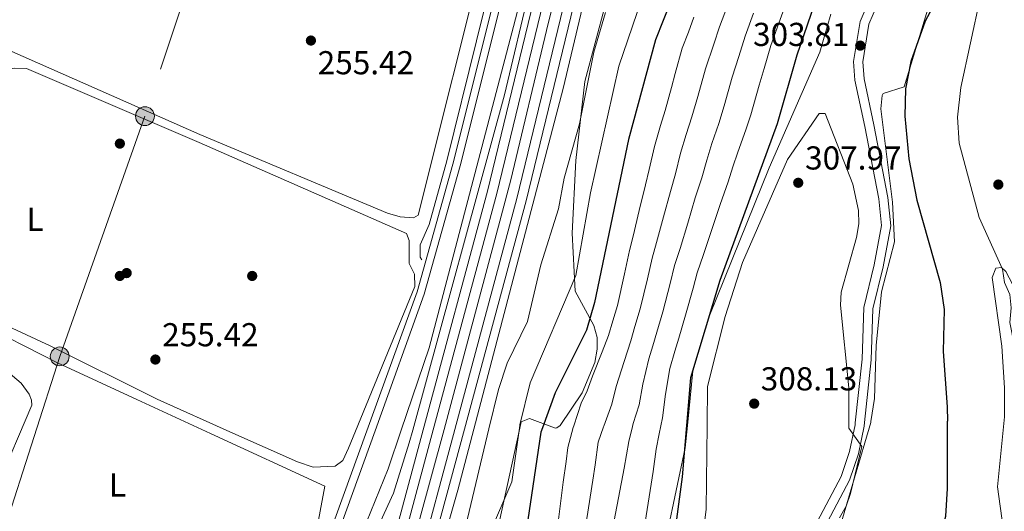
# Model space of a CAD drawing. Units: metres. Extents: x 615373 to 622341, y 4659980 to 4664722.
# Drawn here: x 617162 to 617460, y 4662300 to 4662448 of the extents above; entities that cross this region are included whole.
import ezdxf
from ezdxf.enums import TextEntityAlignment as Align

# ---------------------------------------------------------------- set-up
doc = ezdxf.new("R2010")
doc.units = ezdxf.units.M
doc.header["$MEASUREMENT"] = 0
for name, pattern in [('DGN Style 3', [121.67106000000003, 86.90790000000001, -34.76316000000001]), ('DGN Style 4', [139.13954790000003, 69.52632000000001, -34.76316000000001, 0.08690790000000001, -34.76316000000001]), ('DGN Style 7', [173.81580000000002, 78.21711000000002, -34.76316000000001, 26.07237, -34.76316000000001])]:
    doc.linetypes.add(name, pattern=pattern)
for name, color, linetype, lineweight in [('Nivel 11', 7, 'Continuous', 0), ('Nivel 13', 7, 'Continuous', 0), ('Nivel 17', 7, 'Continuous', 0), ('Nivel 21', 7, 'Continuous', 0), ('Nivel 23', 7, 'Continuous', 0), ('Nivel 32', 7, 'Continuous', 0), ('Nivel 35', 7, 'Continuous', 0), ('Nivel 36', 7, 'Continuous', 0), ('Nivel 37', 7, 'Continuous', 0), ('Nivel 4', 7, 'Continuous', 0), ('Nivel 41', 7, 'Continuous', 0), ('Nivel 5', 7, 'Continuous', 0), ('Nivel 54', 7, 'Continuous', 0), ('Nivel 57', 7, 'Continuous', 0), ('Nivel 7', 7, 'Continuous', 0)]:
    doc.layers.add(name, color=color, linetype=linetype, lineweight=lineweight)
doc.styles.add('Style-Arial', font='txt')
doc.styles.add('Style-Arial Narrow', font='txt')

# ---------------------------------------------------------------- blocks, each defined once
blk = doc.blocks.new('5PATER')
at = {"layer": 'Nivel 7', "linetype": 'Continuous', "lineweight": 0}
h = blk.add_hatch(color=51, dxfattribs=at)
edge = h.paths.add_edge_path()
edge.add_ellipse((0.0004966035485267639, -0.003717619925737381), major_axis=(-1.095731442372465, -1.110710699892244), ratio=0.9994222409660318, start_angle=0, end_angle=360)
blk = doc.blocks.new('5PERFI')
at = {"layer": 'Nivel 17', "linetype": 'Continuous', "lineweight": 0}
h = blk.add_hatch(color=7, dxfattribs=at)
edge = h.paths.add_edge_path()
edge.add_arc((0.001680109649896622, -0.003840018063783646), 1.559999999766158, 315.0000000018422, 675.0000000018422)
blk = doc.blocks.new('5PELE')
at = {"layer": 'Nivel 32', "linetype": 'Continuous', "lineweight": 0}
h = blk.add_hatch(color=9, dxfattribs=at)
edge = h.paths.add_edge_path()
edge.add_arc((0.002998895943164825, -0.004713915288448334), 2.85, 0, 360)
at = {"layer": 'Nivel 32', "color": 252, "linetype": 'Continuous', "lineweight": 0}
blk.add_circle((0.002998895943164825, -0.004713915288448334, -0.003000000000042746), 2.85, dxfattribs=at)

msp = doc.modelspace()

# ---------------------------------------------------------------- linework, layer by layer
at = {"layer": 'Nivel 11', "color": 142, "linetype": 'DGN Style 3', "lineweight": 13}
msp.add_polyline3d([(617570.9600000009, 4662587.690000001, 306.53), (617557.9699999988, 4662578.449999999, 305.69), (617548.2199999988, 4662568.149999999, 304.84), (617528.1900000013, 4662550.23, 303.41), (617518.9400000013, 4662542.309999999, 302.8), (617501.7100000009, 4662530.370000001, 302.08), (617490.2399999984, 4662519.68, 301.11), (617477.7600000016, 4662504.080000002, 300.25), (617466.75, 4662487.890000001, 299.42), (617458.629999999, 4662474, 298.85), (617453.879999999, 4662461.789999999, 298.41), (617446.5500000007, 4662427.899999999, 297.22), (617445.5399999991, 4662418.960000001, 297.04), (617446.1099999994, 4662411.07, 296.69), (617452.1499999985, 4662388.690000001, 295.68), (617459.1999999993, 4662373.050000001, 295.18), (617459.7800000012, 4662368.98, 295.01), (617461.4299999997, 4662365.390000001, 294.35), (617461.75, 4662361.350000001, 293.69), (617461.3500000015, 4662356.879999999, 293.51), (617464, 4662343.629999999, 292.81), (617465.5500000007, 4662330.420000002, 292.52), (617466.3000000007, 4662327.469999999, 292.43)], dxfattribs=at)
at = {"layer": 'Nivel 13', "color": 4, "linetype": 'Continuous', "lineweight": 0}
for points in [[(617299.3500000015, 4662324.699999999, 260.88), (617326.379999999, 4662427.620000001, 260.75), (617354.1099999994, 4662544.32, 259.9), (617358.9800000004, 4662560.02, 259.89), (617370.5300000012, 4662591.440000001, 259.89), (617380.0599999987, 4662614.91, 260.04), (617407.6000000015, 4662677.73, 260.06), (617427.3399999999, 4662716.800000001, 260.19), (617462.7199999988, 4662778.68, 260.4), (617492.629999999, 4662818.949999999, 260.4), (617510.7699999996, 4662846.309999999, 260.95), (617536.1999999993, 4662890.109999999, 261.24), (617552.8999999985, 4662923.859999999, 261.24), (617567.1999999993, 4662956.43, 261.19), (617575.620000001, 4662981.059999999, 260.74), (617581.5, 4663016.379999999, 259.89), (617581.129999999, 4663040.739999998, 259.89)], [(617283.6099999994, 4662375.800000001, 256.18), (617283.1499999985, 4662376.640000001, 256.01), (617283.129999999, 4662380.350000001, 255.73), (617285.8999999985, 4662386.550000001, 255.93), (617291.2199999988, 4662405.82, 255.71), (617309.1700000018, 4662478.370000001, 255.57), (617313.6600000001, 4662505.489999998, 255.5), (617318.4899999984, 4662545.98, 255.51), (617321.4100000001, 4662561.080000002, 255.59), (617325.7199999988, 4662577.02, 255.67), (617332.9299999997, 4662595.690000001, 255.67), (617337.6400000006, 4662611.469999999, 255.67)], [(617277.3599999994, 4662324.330000002, 258.37), (617285.8399999999, 4662349.280000001, 258.15), (617316.1999999993, 4662464.920000002, 257.71), (617319.25, 4662479.580000002, 257.71), (617324.120000001, 4662510.879999999, 257.62), (617327.4499999993, 4662545.07, 257.45), (617330.9499999993, 4662556.73, 257.54)], [(617299.3500000015, 4662324.699999999, 260.88), (617294.5, 4662306.23, 260.9), (617281.2300000004, 4662259.82, 260.9), (617275.3299999982, 4662237.120000001, 260.9), (617264.8000000007, 4662202.080000002, 261.23), (617253.7800000012, 4662174.890000001, 261.53), (617245.2699999996, 4662157.73, 261.53), (617212.6799999997, 4662099.77, 260.71), (617191.7800000012, 4662055.149999999, 260.05), (617178.1700000018, 4662017.330000002, 259.65), (617164.5799999982, 4661962.510000002, 259.21), (617158.0300000012, 4661942.330000002, 259.27), (617150.9299999997, 4661923.640000001, 259.64), (617115.6700000018, 4661852.960000001, 259.65), (617057.5700000003, 4661742.609999999, 259.31), (617031.9899999984, 4661688.690000001, 259.1), (617027.4899999984, 4661675.960000001, 259.23), (617003.3599999994, 4661592.989999998, 261.32), (616970.2800000012, 4661482.010000002, 261.05), (616960.6700000018, 4661444.899999999, 259.85)], [(617277.3599999994, 4662324.330000002, 258.37), (617273.4200000018, 4662312.719999999, 258.47), (617266.8900000006, 4662296.580000002, 258.63), (617265.0899999999, 4662285.75, 258.64), (617263.6900000013, 4662269.989999998, 259.06), (617261.9899999984, 4662260.440000001, 259.06), (617252.129999999, 4662232.789999999, 258.77), (617246.8000000007, 4662207.140000001, 258.11), (617230.2199999988, 4662170.940000001, 258.43), (617224.2399999984, 4662162.170000002, 258.22), (617214.7699999996, 4662144.199999999, 258.43), (617198.5, 4662121.460000001, 258.31)]]:
    msp.add_polyline3d(points, dxfattribs=at)
at = {"layer": 'Nivel 21', "color": 7, "linetype": 'Continuous', "lineweight": 0, "extrusion": (0.004553655841997694, -0.0005362588716125028, 0.9999894882671995), "elevation": 566.9263208045213, "flags": 128}
msp.add_lwpolyline([(617259.483014401, 4662325.134400077), (617249.7529786713, 4662298.45439624), (617249.1629847884, 4662293.44439552)], dxfattribs=at)
at = {"layer": 'Nivel 21', "color": 7, "linetype": 'DGN Style 3', "lineweight": 0, "extrusion": (0.003486204730964243, -0.0002050708665273085, 0.9999939021426649), "elevation": 1452.139424451894, "flags": 128}
msp.add_lwpolyline([(617254.3753330037, 4662292.725825664), (617254.5753317885, 4662296.125825733), (617264.8553739004, 4662324.595826332)], dxfattribs=at)
at = {"layer": 'Nivel 21', "color": 7, "linetype": 'Continuous', "lineweight": 13}
for points in [[(617491.0500000007, 4663430.41, 260.26), (617495.9499999993, 4663407.760000002, 260.32), (617566.3299999982, 4663093.600000001, 259.57), (617570.8399999999, 4663071.800000001, 259.64), (617573.9400000013, 4663051.969999999, 259.73), (617575.9100000001, 4663029.559999999, 260.06), (617574.2899999991, 4663003.640000001, 260.42), (617568.6499999985, 4662979.109999999, 261.06), (617558.8200000003, 4662950.75, 261.19), (617543.1499999985, 4662915.580000002, 261.27), (617524.9100000001, 4662881.580000002, 261.16), (617501.9400000013, 4662846.16, 260.73), (617456.7100000009, 4662778.850000001, 261.25), (617428.9800000004, 4662731.080000002, 260.81), (617402.8299999982, 4662680.34, 261.24), (617378.5300000012, 4662626.030000001, 261.01), (617359.1900000013, 4662578.149999999, 260.64), (617354.3999999985, 4662564.559999999, 260.39), (617348.6499999985, 4662543.949999999, 260.55), (617312.379999999, 4662394.370000001, 261.35), (617293.620000001, 4662324.600000001, 261.23)], [(617484.8500000015, 4663429.330000002, 260.26), (617489.8099999987, 4663406.41, 260.32), (617560.1799999997, 4663092.27, 259.57), (617564.6499999985, 4663070.670000002, 259.64), (617567.6900000013, 4663051.210000001, 259.73), (617569.6000000015, 4663029.48, 260.06), (617568.0500000007, 4663004.550000001, 260.42), (617562.6000000015, 4662980.850000001, 261.06), (617552.9600000009, 4662953.07, 261.19), (617537.5, 4662918.350000001, 261.27), (617519.4899999984, 4662884.780000001, 261.16), (617496.6900000013, 4662849.629999999, 260.73), (617451.379999999, 4662782.190000001, 261.25), (617423.4600000009, 4662734.100000001, 260.81), (617397.1600000001, 4662683.07, 261.24), (617372.75, 4662628.489999998, 261.01), (617353.3000000007, 4662580.370000001, 260.64), (617348.3999999985, 4662566.449999999, 260.39), (617342.5599999987, 4662545.530000001, 260.55), (617306.2899999991, 4662395.93, 261.35), (617287.0799999982, 4662324.489999998, 261.22)], [(617448.9100000001, 4662783.73, 261.25), (617420.8999999985, 4662735.5, 260.81), (617394.5300000012, 4662684.330000002, 261.24), (617370.0700000003, 4662629.629999999, 261.01), (617350.5700000003, 4662581.399999999, 260.64), (617345.620000001, 4662567.32, 260.39), (617339.7399999984, 4662546.27, 260.55), (617336.5500000007, 4662533.09, 260.62), (617334.4899999984, 4662524.609999999, 260.67), (617303.4699999988, 4662396.649999999, 261.35), (617284.0500000007, 4662324.449999999, 261.22)], [(617459.1700000018, 4662777.309999999, 261.25), (617431.5199999996, 4662729.690000001, 260.81), (617405.4400000013, 4662679.09, 261.24), (617381.1999999993, 4662624.890000001, 261.01), (617361.8900000006, 4662577.120000001, 260.64), (617357.1700000018, 4662563.68, 260.39), (617351.4499999993, 4662543.210000001, 260.55), (617315.1900000013, 4662393.66, 261.15), (617296.5199999996, 4662324.649999999, 261.24)], [(616988.129999999, 4661595.539999999, 262.28), (617015.0399999991, 4661685.93, 260.64), (617021.9699999988, 4661702.780000001, 260.21), (617037.870000001, 4661734.870000001, 259.66), (617118.370000001, 4661889.809999999, 260.55), (617132.8000000007, 4661920.34, 260.34), (617147.2899999991, 4661958.800000001, 260.47), (617159.6600000001, 4662005.420000002, 260.9), (617168.2199999988, 4662031.940000001, 261.3), (617175.7600000016, 4662058.52, 261.38), (617185.9899999984, 4662082.920000002, 261.59), (617203.8000000007, 4662114.129999999, 261.59), (617224.0599999987, 4662149.699999999, 261.59), (617237.5, 4662175.010000002, 261.59), (617250.5899999999, 4662205.09, 261.8), (617261.0899999999, 4662240.129999999, 261.8), (617268.7800000012, 4662270.239999998, 261.91), (617273.3500000015, 4662284.640000001, 261.15), (617284.0500000007, 4662324.449999999, 261.22)], [(617015.9899999984, 4661676.219999999, 260.64), (617025.6900000013, 4661700.760000002, 260.05), (617042.2800000012, 4661737.670000002, 259.97), (617062.9800000004, 4661777.170000002, 259.76), (617097.4699999988, 4661844.780000001, 260.6), (617123.25, 4661893.550000001, 260.39), (617131.9699999988, 4661911.989999998, 260.24), (617148.9800000004, 4661955.34, 260.6), (617165.1700000018, 4662013.5, 260.94), (617180.4299999997, 4662060.580000002, 261.23), (617185.8399999999, 4662073.969999999, 261.64), (617201.8900000006, 4662104.109999999, 261.64), (617244.2199999988, 4662181.550000001, 261.85), (617250.6400000006, 4662197.32, 262.06), (617255.8500000015, 4662213.75, 262.06), (617263.6600000001, 4662239.100000001, 261.85), (617272.5300000012, 4662271.760000002, 262.14), (617276.1600000001, 4662283.879999999, 261.15), (617287.0799999982, 4662324.489999998, 261.22)], [(617293.620000001, 4662324.600000001, 261.23), (617282.2300000004, 4662282.25, 261.15), (617263.4400000013, 4662216.57, 261.78), (617253.4899999984, 4662187.260000002, 262.2), (617244.4499999993, 4662168.649999999, 262.2), (617225.5100000016, 4662133.149999999, 261.58), (617213.3000000007, 4662112.190000001, 261.28), (617207.9699999988, 4662100.859999999, 261.64), (617192.0899999999, 4662071.059999999, 261.64), (617186.9200000018, 4662058.219999999, 261.23), (617171.7800000012, 4662011.510000002, 260.94), (617155.5300000012, 4661953.149999999, 260.6), (617138.3000000007, 4661909.25, 260.24), (617129.4100000001, 4661890.469999999, 260.39), (617103.5899999999, 4661841.600000001, 260.6), (617069.1000000015, 4661774.010000002, 259.76), (617048.4800000004, 4661734.649999999, 259.97), (617032.0399999991, 4661698.07, 260.05), (617022.5, 4661673.93, 260.64)], [(617296.5199999996, 4662324.649999999, 261.24), (617278.6400000006, 4662258.52, 261.32), (617267.0399999991, 4662217.300000001, 261.93), (617256.6000000015, 4662185.59, 262.39), (617246.629999999, 4662164.559999999, 262.19), (617218, 4662113.859999999, 261.38), (617197.9100000001, 4662075.989999998, 261.36), (617187.629999999, 4662052.02, 261.17), (617172.0100000016, 4662003.98, 260.71), (617165.1700000018, 4661976.830000002, 260.54), (617155.9400000013, 4661945.120000001, 260.76), (617146.620000001, 4661919.440000001, 260.76), (617136.0100000016, 4661897.039999999, 260.76), (617052.0700000003, 4661735.580000002, 259.71), (617038.1000000015, 4661706.149999999, 259.93), (617025.7300000004, 4661676.780000001, 260.2)]]:
    msp.add_polyline3d(points, dxfattribs=at)
at = {"layer": 'Nivel 21', "color": 7, "linetype": 'Continuous', "lineweight": 0}
for points in [[(617267.0500000007, 4662324.16, 256.32), (617282.1900000013, 4662366.129999999, 256.27), (617292.9800000004, 4662404.809999999, 256.18), (617304.6700000018, 4662451.460000001, 256.01), (617312.3999999985, 4662486.059999999, 256.1), (617316.370000001, 4662508.390000001, 256.1), (617321.1600000001, 4662546.899999999, 256.1), (617324.2199999988, 4662565.140000001, 256.1), (617339.129999999, 4662608.440000001, 256.01), (617338.7100000009, 4662612.289999999, 256.01), (617334.2899999991, 4662621.640000001, 256.01), (617333.9800000004, 4662622.809999999, 256.01), (617334.1400000006, 4662623.93, 256.01), (617341.3200000003, 4662633.68, 256.01)], [(617422.6799999997, 4662456.239999998, 303.82), (617418.7600000016, 4662447.059999999, 303.82), (617416.9299999997, 4662435.690000001, 303.91), (617417.3200000003, 4662430.57, 303.65), (617420.2800000012, 4662416.690000001, 302.64), (617424.5300000012, 4662394.640000001, 302.79), (617425.379999999, 4662386.080000002, 303.09), (617423.0799999982, 4662373.77, 303.82), (617420.0100000016, 4662361.02, 303.48), (617419.4699999988, 4662345.670000002, 304.16), (617417.4499999993, 4662326.66, 305.28)], [(617417.4499999993, 4662326.66, 305.28), (617417.3299999982, 4662325.59, 305.34), (617415.6400000006, 4662317.239999998, 305.53), (617412.9299999997, 4662309.23, 305.52), (617406.2699999996, 4662296.699999999, 305.2)]]:
    msp.add_polyline3d(points, dxfattribs=at)
at = {"layer": 'Nivel 21', "color": 7, "linetype": 'DGN Style 3', "lineweight": 0}
for points in [[(617334.4899999984, 4662524.609999999, 260.67), (617332.0599999987, 4662535.34, 259.58), (617333.3599999994, 4662554.609999999, 257.97), (617329.379999999, 4662562.09, 257.8), (617329.2300000004, 4662564.449999999, 257.63), (617348.3299999982, 4662619.039999999, 257.02), (617349.370000001, 4662622.899999999, 256.96), (617349.2199999988, 4662625.260000002, 256.96), (617348.5899999999, 4662627.59, 256.96), (617348.4699999988, 4662628.010000002, 256.94), (617347.1499999985, 4662629.370000001, 256.73), (617345.6999999993, 4662630.859999999, 256.5), (617343.25, 4662632.440000001, 256.01), (617336.3299999982, 4662623.030000001, 256.01), (617340.9499999993, 4662612.920000002, 256.01), (617341.4600000009, 4662608.18, 256.01), (617326.4499999993, 4662564.57, 256.1), (617323.4299999997, 4662546.57, 256.1), (617318.6400000006, 4662508.050000001, 256.1), (617314.6499999985, 4662485.609999999, 256.1), (617306.8900000006, 4662450.93, 256.01), (617295.1999999993, 4662404.23, 256.18), (617284.379999999, 4662365.440000001, 256.27), (617269.5, 4662324.199999999, 256.32)], [(617420.1999999993, 4662457.440000001, 303.82), (617416.1000000015, 4662447.84, 303.82), (617414.1600000001, 4662435.809999999, 303.91), (617414.5799999982, 4662430.18, 303.65), (617417.5700000003, 4662416.140000001, 302.64), (617421.8000000007, 4662394.239999998, 302.79), (617422.6000000015, 4662386.199999999, 303.09), (617420.3900000006, 4662374.350000001, 303.82), (617417.2699999996, 4662361.399999999, 303.48), (617416.7199999988, 4662345.859999999, 304.16), (617414.6700000018, 4662326.609999999, 305.3)], [(617414.6700000018, 4662326.609999999, 305.3), (617414.6099999994, 4662326.010000002, 305.34), (617412.9699999988, 4662317.960000001, 305.53), (617410.3900000006, 4662310.330000002, 305.52), (617394.7899999991, 4662280.969999999, 304.77), (617381.1400000006, 4662248.760000002, 306.02), (617373.3599999994, 4662225.690000001, 305.4), (617368.8599999994, 4662216.170000002, 305.19), (617365.4499999993, 4662209.609999999, 304.77), (617355.4100000001, 4662196.050000001, 303.52), (617347.6900000013, 4662188.350000001, 302.68), (617341.2699999996, 4662178.710000001, 301.64), (617336.0300000012, 4662169.390000001, 299.76), (617333.0100000016, 4662161.460000001, 298.72), (617327.8200000003, 4662131.260000002, 296.63)]]:
    msp.add_polyline3d(points, dxfattribs=at)
at = {"layer": 'Nivel 23', "color": 7, "linetype": 'DGN Style 4', "lineweight": 0}
for points in [[(617449.6499999985, 4662773.059999999, 261.18), (617433.2100000009, 4662744.77, 260.92), (617425.9499999993, 4662732.600000001, 260.81), (617412.6099999994, 4662706.260000002, 261.03), (617403.5500000007, 4662688.82, 261.18), (617399.3999999985, 4662680.41, 261.23), (617387.8599999994, 4662654.739999998, 261.13), (617374.0100000016, 4662623.530000001, 260.98), (617357.3299999982, 4662582, 260.66), (617352.7600000016, 4662569.75, 260.46), (617350.0700000003, 4662562.129999999, 260.42), (617347.1499999985, 4662551.59, 260.5), (617343.120000001, 4662534.77, 260.6), (617333.2800000012, 4662494.280000001, 260.82), (617321.3000000007, 4662445.149999999, 261.08), (617310.5700000003, 4662400.050000001, 261.32), (617307.6700000018, 4662389.02, 261.34), (617303.75, 4662374.780000001, 261.31), (617297.1400000006, 4662349.890000001, 261.27), (617290.3500000015, 4662324.550000001, 261.22)], [(617290.3500000015, 4662324.550000001, 261.22), (617282.7399999984, 4662296.57, 261.18), (617271.8299999982, 4662257.850000001, 261.71), (617263.4200000018, 4662227.059999999, 261.81), (617258.4800000004, 4662212.850000001, 261.97), (617254.5700000003, 4662200.289999999, 262.05), (617250.879999999, 4662190.09, 262.09), (617248, 4662183.09, 262.02), (617245.120000001, 4662177.120000001, 262.01), (617239.1499999985, 4662164.550000001, 261.99), (617225.5599999987, 4662141.280000001, 261.71), (617211.2100000009, 4662115.260000002, 261.52)]]:
    msp.add_polyline3d(points, dxfattribs=at)
at = {"layer": 'Nivel 32', "color": 6, "linetype": 'DGN Style 7', "lineweight": 0}
for points in [[(617320.2300000004, 4662780.629999999, 255.18), (617290.4899999984, 4662692.27, 255.01), (617263.7399999984, 4662612.800000001, 255.17), (617229.2699999996, 4662507.699999999, 255.97), (617199.9200000018, 4662419.280000001, 255.77), (617174.1700000018, 4662346.66, 255.96), (617166.4499999993, 4662322.489999998, 255.91)], [(617166.4499999993, 4662322.489999998, 255.91), (617150.4899999984, 4662272.609999999, 255.97), (617118.5199999996, 4662176.289999999, 255.98), (617089.8000000007, 4662090.52, 256.5), (617066.4800000004, 4662020.510000002, 255.59), (617043.3299999982, 4661951.129999999, 255.35), (617047.0500000007, 4661847.84, 255.57), (617050.3399999999, 4661766.41, 259.67), (617056.620000001, 4661620.280000001, 275.28), (617061.7899999991, 4661500.059999999, 263.38), (617064.0199999996, 4661363.23, 272.97), (617069.3999999985, 4661238.23, 262.03), (617072.5100000016, 4661136.640000001, 269.07)]]:
    msp.add_polyline3d(points, dxfattribs=at)
at = {"layer": 'Nivel 35', "color": 92, "linetype": 'DGN Style 3', "lineweight": 0, "extrusion": (-0.4599254001364227, 0.2472965719326494, 0.8528264957303517), "elevation": 869291.6808374221, "flags": 128}
msp.add_lwpolyline([(-4398714.103787359, -1419158.266492864), (-4398714.17057427, -1419157.749444017), (-4398714.448830944, -1419157.538794488)], dxfattribs=at)
at = {"layer": 'Nivel 35', "color": 92, "linetype": 'DGN Style 3', "lineweight": 0}
for points in [[(617419.3399999999, 4662326.690000001, 304.84), (617419.4200000018, 4662326.940000001, 304.84), (617420.5, 4662333.920000002, 304.81), (617420.9899999984, 4662349.920000002, 304.53), (617422.6400000006, 4662366.18, 304.16), (617426.5399999991, 4662381.309999999, 303.65), (617425.9499999993, 4662393.289999999, 303.34), (617422.4299999997, 4662421.530000001, 302.64), (617422.8399999999, 4662425.469999999, 302.23), (617423.0799999982, 4662426.16, 302.13), (617429.4299999997, 4662428.16, 299.76), (617438.75, 4662458.629999999, 300.18)], [(617324.4200000018, 4662325.109999999, 278.89), (617325.4899999984, 4662325.73, 279.26), (617332.1499999985, 4662335.600000001, 279.79), (617335.9200000018, 4662344.84, 279.41), (617336.6499999985, 4662348.82, 279.14), (617336.6799999997, 4662352.41, 278.58), (617335.6400000006, 4662355.98, 277.61), (617329.9899999984, 4662366.330000002, 274.07), (617329.0899999999, 4662383.93, 269.6), (617330.2300000004, 4662405.920000002, 266.44), (617332.8999999985, 4662429.77, 265.16), (617339.1999999993, 4662453.100000001, 264.41)], [(617407.25, 4662450.149999999, 302.98), (617403.9400000013, 4662438.629999999, 302.7), (617388.629999999, 4662403.640000001, 302.98), (617370.6900000013, 4662359.199999999, 300.31), (617365.6099999994, 4662342.289999999, 299.42), (617363.9400000013, 4662325.77, 298.82)], [(617363.9400000013, 4662325.77, 298.82), (617363.2600000016, 4662319.07, 298.58), (617353.25, 4662272.129999999, 298.94), (617334.7399999984, 4662208.710000001, 297.41), (617322.6099999994, 4662169.59, 294.85), (617318.9400000013, 4662162.530000001, 294.2), (617310.6900000013, 4662153.690000001, 292.33), (617308.3099999987, 4662151.550000001, 291.46), (617304.5199999996, 4662149.640000001, 290.2), (617300.0399999991, 4662149.289999999, 288.84), (617296.5300000012, 4662150.850000001, 287.44), (617294.4100000001, 4662155.010000002, 285.64), (617290.75, 4662165.449999999, 281.3), (617285.4800000004, 4662185.23, 273.88), (617283.7699999996, 4662192.809999999, 272.08), (617284.0599999987, 4662204.580000002, 271.8), (617304.1900000013, 4662283.84, 271.8), (617313.2899999991, 4662324.93, 272.13)], [(617313.2899999991, 4662324.93, 272.13), (617313.7100000009, 4662326.84, 272.14), (617316.1499999985, 4662327.940000001, 273.53), (617323.7100000009, 4662325.100000001, 278.51)], [(617361.5700000003, 4662133.760000002, 297.36), (617378.2300000004, 4662154.66, 299.81), (617385.8900000006, 4662169.420000002, 300.65), (617389.3599999994, 4662178.23, 300.95), (617394.2899999991, 4662197.600000001, 301.33), (617400.2899999991, 4662216.07, 302.08), (617404.129999999, 4662231.59, 302.79), (617407.0500000007, 4662256.420000002, 303.3), (617406.4299999997, 4662275.080000002, 303.83), (617409.3500000015, 4662292.699999999, 304.67), (617419.3399999999, 4662326.690000001, 304.84)]]:
    msp.add_polyline3d(points, dxfattribs=at)
at = {"layer": 'Nivel 36', "color": 92, "linetype": 'Continuous', "lineweight": 0}
for points in [[(617216.5399999991, 4662413.77, 255.75), (617159.6900000013, 4662438.859999999, 256.08), (617158.2300000004, 4662440.129999999, 256.08), (617157.5599999987, 4662441.27, 256), (617159.4299999997, 4662458.98, 256.02), (617163.9400000013, 4662481.77, 256.12), (617171.2600000016, 4662512.359999999, 256.17), (617176.6600000001, 4662526.91, 256.17), (617177.8500000015, 4662528.449999999, 256.17), (617179.1999999993, 4662528.84, 256.17), (617183.1900000013, 4662528.350000001, 256.17), (617207.8500000015, 4662517.199999999, 256.17), (617301.6499999985, 4662474.420000002, 255.32), (617302.9600000009, 4662473.710000001, 255.32), (617303.3500000015, 4662472.629999999, 255.32), (617282.4899999984, 4662389.309999999, 255.83), (617281.1099999994, 4662388.59, 255.83), (617277.120000001, 4662388.859999999, 255.83), (617273.2100000009, 4662389.91, 255.83), (617216.5399999991, 4662413.77, 255.75)], [(617226.4899999984, 4662323.489999998, 255.57), (617203.6099999994, 4662333.690000001, 255.66), (617171.2899999991, 4662349.899999999, 256.08), (617144.0500000007, 4662362.43, 256.08), (617142.0899999999, 4662363.760000002, 256.08), (617141.8299999982, 4662364.629999999, 256.08), (617143.0100000016, 4662372.539999999, 256.08), (617149.25, 4662407.07, 256.08), (617154.0100000016, 4662428.82, 256.08), (617155.7800000012, 4662431.600000001, 256), (617157.7399999984, 4662433.120000001, 256), (617160.4499999993, 4662433.800000001, 256), (617164.0899999999, 4662433.670000002, 255.91), (617216.3200000003, 4662411.300000001, 255.66), (617279.0399999991, 4662383.84, 255.49), (617279.8200000003, 4662381.68, 255.49), (617279.8099999987, 4662374.719999999, 255.49), (617281.4499999993, 4662371.510000002, 255.66), (617281.5199999996, 4662367.739999998, 255.67), (617263.5700000003, 4662324.109999999, 255.51)], [(617161.6799999997, 4662322.41, 255.95), (617165.7800000012, 4662331.91, 256), (617165.6700000018, 4662333.469999999, 256), (617164.9499999993, 4662335.289999999, 256.08), (617162.5199999996, 4662338.539999999, 256.05), (617144.7100000009, 4662353.539999999, 256.04), (617142.4400000013, 4662356.02, 256.08), (617141.75, 4662357.449999999, 256.08), (617142.370000001, 4662358.379999999, 256), (617144.0100000016, 4662358.789999999, 256), (617148.5300000012, 4662357.43, 256), (617173.4800000004, 4662344.699999999, 255.84), (617197.5100000016, 4662333.66, 255.75), (617219.7399999984, 4662323.379999999, 255.75)], [(617219.7399999984, 4662323.379999999, 255.75), (617254.3099999987, 4662307.390000001, 255.75), (617244.1799999997, 4662252.890000001, 255.75), (617241.1799999997, 4662243.25, 255.75), (617239.7100000009, 4662241.57, 255.75), (617236.7100000009, 4662241.530000001, 255.75), (617221.5300000012, 4662246.59, 255.75), (617141.4100000001, 4662278.359999999, 255.41), (617140.9699999988, 4662280.23, 255.41), (617145.620000001, 4662292.91, 255.91), (617159.3500000015, 4662317.010000002, 255.92), (617161.6799999997, 4662322.41, 255.95)], [(617263.5700000003, 4662324.109999999, 255.51), (617261.4299999997, 4662318.899999999, 255.49), (617259.7300000004, 4662315.18, 255.49), (617257.4800000004, 4662313.449999999, 255.49), (617250.8099999987, 4662313.18, 255.49), (617246.0300000012, 4662314.780000001, 255.49), (617226.4899999984, 4662323.489999998, 255.57)]]:
    msp.add_polyline3d(points, dxfattribs=at)
at = {"layer": 'Nivel 4', "color": 30, "linetype": 'Continuous', "lineweight": 30, "flags": 128}
for points, elevation in [([(617372.8000000007, 4662489.210000001), (617354.2600000016, 4662442.300000001), (617346.1000000015, 4662412.210000001), (617335.879999999, 4662362.969999999), (617333.3900000006, 4662354.580000002), (617323.9400000013, 4662335.609999999), (617320.120000001, 4662325.039999999)], 275), ([(617451.4400000013, 4662477.080000002), (617435.7800000012, 4662448.010000002), (617431.4299999997, 4662435.809999999), (617429.8999999985, 4662427.550000001), (617429.6799999997, 4662419.260000002), (617430.8399999999, 4662406.350000001), (617433.25, 4662393.890000001), (617440.2899999991, 4662369.039999999), (617441.5399999991, 4662360.789999999), (617441.1900000013, 4662348.170000002), (617442.4899999984, 4662331.399999999), (617442.5100000016, 4662327.07)], 300), ([(617404.4100000001, 4662459.469999999), (617396.9600000009, 4662437.73), (617391.0500000007, 4662416.91), (617373.7100000009, 4662369.649999999), (617364.8900000006, 4662340.149999999), (617363.6600000001, 4662325.77)], 300), ([(617363.6600000001, 4662325.77), (617362.3399999999, 4662310.300000001), (617358.9100000001, 4662284.66), (617356.9800000004, 4662276.359999999), (617339.2800000012, 4662224.359999999), (617335.1900000013, 4662194.75), (617330.8599999994, 4662178.199999999), (617329.75, 4662170.210000001), (617338.1799999997, 4662167.949999999), (617344.7800000012, 4662158.640000001), (617348.0300000012, 4662155.800000001), (617351.6900000013, 4662154.469999999), (617355.8999999985, 4662153.789999999), (617368.0899999999, 4662154.460000001), (617371.0500000007, 4662156.260000002), (617373.8399999999, 4662159.41), (617375.7699999996, 4662162.949999999), (617384.5899999999, 4662172.670000002), (617393.9299999997, 4662187.280000001), (617403.6499999985, 4662205.760000002), (617409.25, 4662221.870000001), (617415.7899999991, 4662234.899999999)], 300), ([(617421.8999999985, 4662253.149999999), (617423.0100000016, 4662257.620000001), (617420.5700000003, 4662268.84), (617438.879999999, 4662286.539999999), (617442, 4662298.350000001), (617442.5799999982, 4662306.77), (617442.5100000016, 4662327.07)], 300), ([(617320.120000001, 4662325.039999999), (617319.6499999985, 4662323.760000002), (617313.2600000016, 4662280.989999998), (617306.8500000015, 4662250.23), (617303.6099999994, 4662224.010000002), (617291.4499999993, 4662197.300000001), (617289.1799999997, 4662188.870000001), (617281.9899999984, 4662169.219999999), (617279.1799999997, 4662152.510000002), (617276.870000001, 4662149.600000001), (617273.8599999994, 4662146.960000001), (617270.3900000006, 4662144.82), (617258.6000000015, 4662140.84), (617255.370000001, 4662137.890000001), (617251.75, 4662135.66), (617249.129999999, 4662132.629999999)], 275)]:
    msp.add_lwpolyline(points, dxfattribs=dict(at, elevation=elevation))
at = {"layer": 'Nivel 5', "color": 30, "linetype": 'Continuous', "lineweight": 0, "flags": 128}
for points, elevation in [([(617444.1700000018, 4662783.859999999), (617411.4800000004, 4662728.879999999), (617392.4100000001, 4662691.010000002), (617378, 4662654.809999999), (617341.5, 4662571.399999999), (617341.8000000007, 4662570.210000001), (617334.8500000015, 4662539.640000001), (617330.8099999987, 4662531.760000002), (617329.9800000004, 4662520.870000001), (617327.1999999993, 4662503.190000001), (617317.1799999997, 4662460.149999999), (617316.6000000015, 4662459.289999999), (617308.6400000006, 4662425.690000001), (617280.870000001, 4662324.390000001)], 260), ([(617398.2100000009, 4662467.379999999), (617396.9100000001, 4662462.449999999), (617394.25, 4662454.899999999), (617391.5899999999, 4662447.359999999), (617389.1900000013, 4662440.59), (617387.1499999985, 4662433.68), (617385.5899999999, 4662428.629999999), (617383.0599999987, 4662419.670000002), (617381.5399999991, 4662415.129999999), (617379.129999999, 4662408.34), (617377.6499999985, 4662403.949999999), (617376.2199999988, 4662399.379999999), (617373.8500000015, 4662392.59), (617371.3299999982, 4662385.02), (617368.8000000007, 4662377.440000001), (617366.8900000006, 4662371.890000001), (617365.6499999985, 4662367.260000002), (617363.3900000006, 4662359.109999999), (617361.3299999982, 4662352.219999999), (617360.1499999985, 4662348.239999998), (617358.5899999999, 4662343.030000001), (617357.3299999982, 4662335.219999999), (617356.4299999997, 4662328.129999999), (617355.870000001, 4662325.640000001)], 295), ([(617350.0899999999, 4662454.530000001), (617343.1700000018, 4662434.43), (617334.6700000018, 4662396.140000001), (617330.1700000018, 4662371.080000002), (617316.4100000001, 4662338.66), (617313.2699999996, 4662325.949999999), (617313.129999999, 4662324.93)], 270), ([(617339.1400000006, 4662450.640000001), (617335.6499999985, 4662438.600000001), (617331.3299999982, 4662416.949999999), (617326.6900000013, 4662400.510000002), (617324.9400000013, 4662391.289999999), (617319.6099999994, 4662374.32), (617315.5500000007, 4662357.199999999), (617309.3900000006, 4662344.620000001), (617306.7699999996, 4662336.609999999), (617303.9299999997, 4662324.77)], 265), ([(617376.3099999987, 4662453.399999999), (617373.6400000006, 4662446.300000001), (617371.8900000006, 4662440.989999998), (617369.3999999985, 4662433.539999999), (617367.0899999999, 4662425.190000001), (617365.2800000012, 4662419.059999999), (617363.5500000007, 4662413.739999998), (617361.870000001, 4662408.080000002), (617360.3500000015, 4662401.879999999), (617358.7600000016, 4662396.530000001), (617356.6799999997, 4662388.82), (617354.6000000015, 4662381.120000001), (617353.2399999984, 4662376.390000001), (617351.8099999987, 4662370.149999999), (617349.6400000006, 4662361.039999999), (617348.0399999991, 4662355.68), (617346.7699999996, 4662351.41), (617344.7800000012, 4662345.07), (617342.370000001, 4662337.580000002), (617341.0300000012, 4662332.239999998), (617338.6900000013, 4662325.600000001), (617338.5899999999, 4662325.350000001)], 285), ([(617365.870000001, 4662449.149999999), (617364.25, 4662444.640000001), (617362.3599999994, 4662439.850000001), (617360.25, 4662432.129999999), (617359.1000000015, 4662427.960000001), (617357.1499999985, 4662421.030000001), (617355.7600000016, 4662416.440000001), (617353.9800000004, 4662410.149999999), (617352.4100000001, 4662403.129999999), (617351.2100000009, 4662398.489999998), (617349.3599999994, 4662390.73), (617347.5100000016, 4662382.960000001), (617346.4200000018, 4662378.629999999), (617344.8900000006, 4662371.600000001), (617342.7600000016, 4662362.010000002), (617341.3900000006, 4662357.41), (617340.0799999982, 4662353), (617338.1900000013, 4662348.030000001), (617335.2100000009, 4662340.710000001), (617333.6400000006, 4662336.25), (617331.7899999991, 4662332.530000001), (617329.5399999991, 4662325.710000001), (617329.4100000001, 4662325.199999999)], 280), ([(617383.9499999993, 4662450.379999999), (617381.4200000018, 4662443.440000001), (617379.5100000016, 4662437.330000002)], 290), ([(617379.5100000016, 4662437.330000002), (617377.4899999984, 4662431.09), (617375.0700000003, 4662422.43), (617373.4100000001, 4662417.09), (617371.3399999999, 4662411.039999999), (617369.7600000016, 4662406.02), (617368.2899999991, 4662400.629999999), (617366.3099999987, 4662394.559999999), (617364, 4662386.920000002), (617361.6999999993, 4662379.280000001), (617360.0599999987, 4662374.140000001), (617358.7300000004, 4662368.710000001), (617356.5199999996, 4662360.080000002), (617354.6900000013, 4662353.949999999), (617353.4600000009, 4662349.830000002), (617352.2899999991, 4662345.920000002), (617350.4499999993, 4662338.27), (617349.3299999982, 4662332.059999999), (617347.4899999984, 4662326.370000001), (617347.2800000012, 4662325.489999998)], 290), ([(617369.879999999, 4662325.870000001), (617370.0300000012, 4662337.600000001), (617375.2899999991, 4662358.73), (617380.6000000015, 4662375.07), (617394.2100000009, 4662406.210000001), (617403.8000000007, 4662420.050000001), (617405.5899999999, 4662420.120000001), (617413.879999999, 4662398.690000001), (617415.6799999997, 4662390.739999998), (617415.7399999984, 4662386.73), (617415.0399999991, 4662382.609999999), (617410.4499999993, 4662366.109999999), (617410.1999999993, 4662362.109999999), (617412.6799999997, 4662337.170000002), (617412.7600000016, 4662326.580000002)], 305), ([(617459.6700000018, 4662327.359999999), (617459.7800000012, 4662328.43), (617459.8000000007, 4662337.149999999), (617458.9800000004, 4662349.73), (617456.0399999991, 4662370.469999999), (617457.1400000006, 4662373.370000001), (617458.8500000015, 4662373.57), (617460.2100000009, 4662372.34), (617467.5199999996, 4662358.289999999), (617478.2399999984, 4662340.52), (617481.3399999999, 4662327.719999999)], 295), ([(617355.870000001, 4662325.640000001), (617355.3399999999, 4662323.300000001), (617354.5199999996, 4662318.609999999), (617353.6000000015, 4662311.879999999), (617348.7699999996, 4662281.280000001), (617343.620000001, 4662258.84), (617340.8999999985, 4662249.98), (617334.2100000009, 4662233.899999999), (617331.8299999982, 4662224.870000001), (617328.4100000001, 4662202.460000001), (617322.3299999982, 4662172.129999999), (617320.9600000009, 4662159.260000002), (617317.1799999997, 4662151.600000001), (617311.6900000013, 4662144.190000001), (617307.25, 4662136.330000002), (617305.5599999987, 4662132.699999999)], 294.9999999999999), ([(617369.879999999, 4662325.870000001), (617369.5500000007, 4662300.460000001), (617369.129999999, 4662296.399999999)], 305), ([(617383.1000000015, 4662133.66), (617390.5399999991, 4662137.460000001), (617398.870000001, 4662147.670000002), (617426.6099999994, 4662198.280000001), (617433.2600000016, 4662221.23), (617436.8900000006, 4662238.760000002), (617437.9299999997, 4662256.460000001), (617441.6000000015, 4662263.640000001), (617451.4299999997, 4662272.879999999), (617459.370000001, 4662282.5), (617459.3399999999, 4662294.890000001), (617457.6799999997, 4662307.280000001), (617459.6700000018, 4662327.359999999)], 294.9999999999999), ([(617409.8900000006, 4662297.850000001), (617411.9499999993, 4662301.370000001), (617413.2300000004, 4662305.219999999), (617416.6099999994, 4662319.399999999), (617412.7699999996, 4662325), (617412.7600000016, 4662326.580000002)], 305), ([(617280.870000001, 4662324.390000001), (617279.8000000007, 4662320.489999998), (617275.0300000012, 4662305.289999999), (617270.0799999982, 4662294.350000001), (617263.7699999996, 4662260.699999999), (617257.379999999, 4662240.670000002), (617254.7600000016, 4662232.830000002), (617247.9699999988, 4662204.899999999), (617242.3399999999, 4662194.07), (617233.7899999991, 4662172.960000001), (617217.1400000006, 4662144.059999999), (617200.25, 4662120.129999999)], 260), ([(617303.9299999997, 4662324.77), (617297.4299999997, 4662297.649999999), (617288.629999999, 4662268.27), (617287.1799999997, 4662260.350000001), (617287.2199999988, 4662255.649999999), (617285.7300000004, 4662252.149999999), (617283.379999999, 4662248.789999999), (617282.3999999985, 4662244.77), (617282.8900000006, 4662240.629999999), (617284.3299999982, 4662236.539999999), (617283.9800000004, 4662233.43), (617279.5399999991, 4662227.09), (617273.2800000012, 4662206.77), (617261.3500000015, 4662180.129999999), (617253.6400000006, 4662166.120000001), (617238.2699999996, 4662134.190000001)], 265), ([(617313.129999999, 4662324.93), (617310.8900000006, 4662308.73), (617303.8399999999, 4662292.34), (617301.379999999, 4662283.609999999), (617297.6999999993, 4662266.510000002), (617298.7600000016, 4662258.27), (617294.9499999993, 4662247.91), (617294.870000001, 4662243.68), (617293.3000000007, 4662231.32), (617290.1400000006, 4662223.280000001), (617283.5, 4662198.82), (617281.4600000009, 4662195.280000001), (617272.6400000006, 4662188.050000001), (617262.7300000004, 4662165.739999998), (617262.2100000009, 4662157.170000002), (617260.3399999999, 4662153.940000001), (617257.6499999985, 4662152.010000002), (617253.870000001, 4662150.43), (617251.4100000001, 4662147.830000002), (617242.1099999994, 4662129.149999999)], 270), ([(617262.7300000004, 4662131.780000001), (617270.8500000015, 4662135.309999999), (617281.5899999999, 4662142.32), (617287.2899999991, 4662148.649999999), (617294.7699999996, 4662163.690000001), (617299.0399999991, 4662188.66), (617306.6499999985, 4662214.350000001), (617310.2300000004, 4662223.109999999), (617317.3099999987, 4662262.530000001), (617323.7600000016, 4662287.739999998), (617326.3299999982, 4662308.649999999), (617327.25, 4662314.859999999), (617327.8200000003, 4662319.09), (617329.4100000001, 4662325.199999999)], 280), ([(617338.5899999999, 4662325.350000001), (617336.9299999997, 4662320.75), (617336.0399999991, 4662313.859999999), (617335.3399999999, 4662309.210000001), (617330.7199999988, 4662279.670000002), (617322.7899999991, 4662251.039999999), (617315.5599999987, 4662216.809999999), (617304.0500000007, 4662175.25), (617301.9200000018, 4662162.77), (617299.0500000007, 4662155.059999999), (617294.6700000018, 4662147.989999998), (617287.0199999996, 4662138.390000001), (617282.6999999993, 4662131.199999999)], 285), ([(617347.2800000012, 4662325.489999998), (617346.1900000013, 4662320.969999999), (617344.8200000003, 4662312.870000001), (617331.7600000016, 4662244.920000002), (617315.879999999, 4662192.870000001), (617308.9499999993, 4662159.93), (617303.3000000007, 4662148.539999999), (617296.75, 4662137.649999999), (617292.7699999996, 4662125.460000001)], 290)]:
    msp.add_lwpolyline(points, dxfattribs=dict(at, elevation=elevation))
at = {"layer": 'Nivel 54', "color": 9, "linetype": 'Continuous', "lineweight": 0}
for points in [[(617451.379999999, 4662782.190000001, 261.25), (617423.4600000009, 4662734.100000001, 260.81), (617397.1600000001, 4662683.07, 261.24), (617372.75, 4662628.489999998, 261.01), (617353.3000000007, 4662580.370000001, 260.64), (617348.3999999985, 4662566.449999999, 260.39), (617342.5599999987, 4662545.530000001, 260.55), (617306.2899999991, 4662395.93, 261.35), (617287.0799999982, 4662324.489999998, 261.22), (617276.1600000001, 4662283.879999999, 261.15), (617272.5300000012, 4662271.760000002, 262.14), (617263.6600000001, 4662239.100000001, 261.85), (617255.8500000015, 4662213.75, 262.06), (617250.6400000006, 4662197.32, 262.06), (617244.2199999988, 4662181.550000001, 261.85), (617201.8900000006, 4662104.109999999, 261.64)], [(617225.5100000016, 4662133.149999999, 261.58), (617244.4499999993, 4662168.649999999, 262.2), (617253.4899999984, 4662187.260000002, 262.2), (617263.4400000013, 4662216.57, 261.78), (617282.2300000004, 4662282.25, 261.15), (617293.620000001, 4662324.600000001, 261.23), (617312.379999999, 4662394.370000001, 261.35), (617348.6499999985, 4662543.949999999, 260.55), (617354.3999999985, 4662564.559999999, 260.39), (617359.1900000013, 4662578.149999999, 260.64), (617378.5300000012, 4662626.030000001, 261.01), (617402.8299999982, 4662680.34, 261.24), (617428.9800000004, 4662731.080000002, 260.81), (617456.7100000009, 4662778.850000001, 261.25)]]:
    msp.add_polyline3d(points, dxfattribs=at)
at = {"layer": 'Nivel 57', "color": 92, "linetype": 'DGN Style 3', "lineweight": 0}
for points in [[(617438.75, 4662458.629999999, 300.18), (617429.4299999997, 4662428.16, 299.76), (617423.0799999982, 4662426.16, 302.13), (617422.8399999999, 4662425.469999999, 302.23), (617422.4299999997, 4662421.530000001, 302.64), (617425.9499999993, 4662393.289999999, 303.34), (617426.5399999991, 4662381.309999999, 303.65), (617422.6400000006, 4662366.18, 304.16), (617420.9899999984, 4662349.920000002, 304.53), (617420.5, 4662333.920000002, 304.81), (617419.4200000018, 4662326.940000001, 304.84), (617419.3399999999, 4662326.690000001, 304.84), (617409.3500000015, 4662292.699999999, 304.67), (617406.4299999997, 4662275.080000002, 303.83), (617407.0500000007, 4662256.420000002, 303.3), (617404.129999999, 4662231.59, 302.79), (617400.2899999991, 4662216.07, 302.08), (617394.2899999991, 4662197.600000001, 301.33), (617389.3599999994, 4662178.23, 300.95), (617385.8900000006, 4662169.420000002, 300.65), (617378.2300000004, 4662154.66, 299.81), (617361.5700000003, 4662133.760000002, 297.36)], [(617339.1999999993, 4662453.100000001, 264.41), (617332.8999999985, 4662429.77, 265.16), (617330.2300000004, 4662405.920000002, 266.44), (617329.0899999999, 4662383.93, 269.6), (617329.9899999984, 4662366.330000002, 274.07), (617335.6400000006, 4662355.98, 277.61), (617336.6799999997, 4662352.41, 278.58), (617336.6499999985, 4662348.82, 279.14), (617335.9200000018, 4662344.84, 279.41), (617332.1499999985, 4662335.600000001, 279.79), (617325.4899999984, 4662325.73, 279.26), (617324.4200000018, 4662325.109999999, 278.89), (617324.129999999, 4662324.949999999, 278.78), (617323.7100000009, 4662325.100000001, 278.51), (617316.1499999985, 4662327.940000001, 273.53), (617313.7100000009, 4662326.84, 272.14), (617313.2899999991, 4662324.93, 272.13), (617304.1900000013, 4662283.84, 271.8)], [(617353.25, 4662272.129999999, 298.94), (617363.2600000016, 4662319.07, 298.58), (617363.9400000013, 4662325.77, 298.82), (617365.6099999994, 4662342.289999999, 299.42), (617370.6900000013, 4662359.199999999, 300.31), (617388.629999999, 4662403.640000001, 302.98), (617403.9400000013, 4662438.629999999, 302.7), (617407.25, 4662450.149999999, 302.98)]]:
    msp.add_polyline3d(points, dxfattribs=at)

# ---------------------------------------------------------------- block references
at = {"layer": 'Nivel 17', "color": 7, "linetype": 'Continuous', "lineweight": 0}
for p in [(617192.3500000015, 4662410.98, 255.68), (617194.4100000001, 4662371.850000001, 256), (617192.3500000015, 4662370.98, 256.01), (617232.3500000015, 4662370.98, 255.88)]:
    msp.add_blockref('5PERFI', p, dxfattribs=at)
at = {"layer": 'Nivel 32', "color": 252, "linetype": 'Continuous', "lineweight": 0}
for p in [(617199.9200000018, 4662419.280000001, 255.77), (617174.1700000018, 4662346.66, 255.96)]:
    msp.add_blockref('5PELE', p, dxfattribs=at)
at = {"layer": 'Nivel 7', "color": 51, "linetype": 'Continuous', "lineweight": 0}
for p in [(617250.1099999994, 4662442.129999999, 255.42), (617416.1799999997, 4662440.59, 303.81), (617397.4299999997, 4662399.140000001, 307.97), (617457.9100000001, 4662398.600000001, 298.05), (617203.0899999999, 4662345.710000001, 255.42), (617384.1099999994, 4662332.379999999, 308.14)]:
    msp.add_blockref('5PATER', p, dxfattribs=at)

# ---------------------------------------------------------------- texts
at = {"layer": 'Nivel 37', "color": 92, "linetype": 'Continuous', "lineweight": 0, "style": 'Style-Arial Narrow'}
for p in [(617166.6931471042, 4662388.079980001, 256), (617191.6431471035, 4662307.77998, 255.48)]:
    msp.add_text('L', height=6.99996, dxfattribs=at).set_placement(p, align=Align.MIDDLE_CENTER)
at = {"layer": 'Nivel 41', "color": 7, "linetype": 'Continuous', "lineweight": 0, "style": 'Style-Arial'}
for s, p in [('303.81', (617383.7600000016, 4662440.48, 303.81)), ('255.42', (617252.1600000001, 4662431.93, 255.42)), ('307.97', (617399.4899999984, 4662403.140000001, 307.97)), ('255.42', (617205.1400000006, 4662349.710000001, 255.42)), ('308.13', (617386.0899999999, 4662336.379999999, 308.14))]:
    msp.add_text(s, height=6.99996, dxfattribs=at).set_placement(p)

doc.saveas('drawing.dxf')
